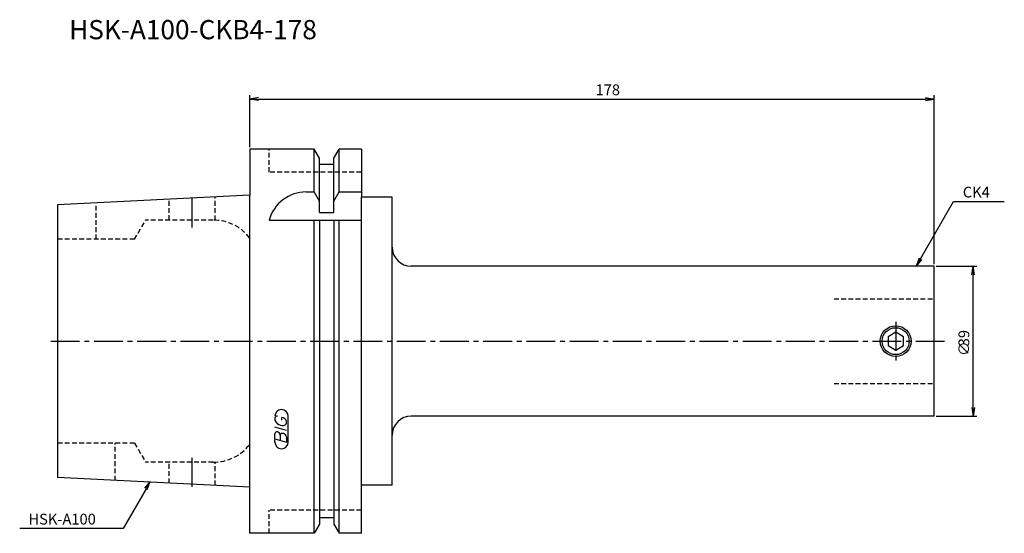
# Model space of a CAD drawing. Extents: x -60 to 196, y -50 to 84.
import ezdxf
from ezdxf.enums import TextEntityAlignment as Align

# ---------------------------------------------------------------- set-up
doc = ezdxf.new("R2010")
doc.units = 0
doc.header["$LTSCALE"] = 10
doc.linetypes.add('CENTER2', pattern=[1.125, 0.75, -0.125, 0.125, -0.125])
doc.linetypes.add('HIDDEN2', pattern=[0.1875, 0.125, -0.0625])
for name, color, linetype in [('240', 4, 'CONTINUOUS'), ('241', 211, 'CONTINUOUS'), ('242', 3, 'CONTINUOUS'), ('243', 211, 'HIDDEN2'), ('245', 2, 'CENTER2'), ('247', 60, 'CONTINUOUS'), ('250', 3, 'CONTINUOUS')]:
    doc.layers.add(name, color=color, linetype=linetype)
doc.styles.get("Standard").update_dxf_attribs({"font": 'romans.shx', "bigfont": 'extfont.shx'})
doc.styles.add('YOKO', font='romans.shx', dxfattribs={"bigfont": 'extfont.shx'})

msp = doc.modelspace()

# ---------------------------------------------------------------- linework, layer by layer
at = {"layer": '240', "linetype": 'CONTINUOUS'}
for p, q in [((16.75, 50), (0, 50)), ((0, 50), (0, 38)), ((18.12, 47.62), (16.75, 50)), ((21.87, 47.62), (23.25, 50)), ((29, 50), (23.25, 50)), ((29, 50), (29, 37.5)), ((18.12, 46), (18.12, 47.62)), ((21.87, 46), (21.87, 47.62)), ((21.87, 46), (18.12, 46)), ((0, 38), (-50, 35.5)), ((37, 37.5), (29, 37.5)), ((37, 24.5), (37, 37.5)), ((-50, 35.5), (-50, -35.5)), ((178, 19.5), (42, 19.5)), ((178, -19.5), (178, 19.5)), ((178, -19.5), (42, -19.5)), ((37, -37.5), (37, -24.5)), ((0, -38), (-50, -35.5)), ((0, -50), (0, -38)), ((29, -50), (29, -37.5)), ((37, -37.5), (29, -37.5)), ((21.87, -46), (18.12, -46)), ((18.12, -46), (18.12, -47.62)), ((21.87, -46), (21.87, -47.62)), ((18.12, -47.62), (16.75, -50)), ((21.87, -47.62), (23.25, -50)), ((16.75, -50), (0, -50)), ((29, -50), (23.25, -50))]:
    msp.add_line(p, q, dxfattribs=at)
for centre, start, end in [((42, 24.5), 180, 270), ((42, -24.5), 90, 180)]:
    msp.add_arc(centre, 5, start, end, dxfattribs=at)
at = {"layer": '241', "linetype": 'CONTINUOUS'}
for p, q in [((16.75, 38.83), (16.75, 50)), ((23.25, 38.83), (23.25, 50)), ((18.12, 33.5), (18.12, 46)), ((21.87, 33.5), (21.87, 46)), ((14.64, 38.83), (16.75, 38.83)), ((18.12, 36.45), (16.75, 38.83)), ((21.87, 36.45), (23.25, 38.83)), ((23.25, 38.83), (29, 38.83)), ((0, -38), (0, 38)), ((29, -37.5), (29, 37.5)), ((18.12, 33.5), (21.87, 33.5)), ((5, 31.5), (29, 31.5)), ((16.75, -50), (16.75, 31.5)), ((18.12, 31.5), (18.12, -46)), ((21.87, 31.5), (21.87, -46)), ((23.25, -50), (23.25, 31.5)), ((37, -24.5), (37, 24.5))]:
    msp.add_line(p, q, dxfattribs=at)
msp.add_lwpolyline([(166, -1.15), (168, -2.31), (170, -1.15), (170, 1.15), (168, 2.31), (166, 1.15)], close=True, dxfattribs=at)
msp.add_circle((168, 0), 4, dxfattribs=at)
msp.add_arc((14.64, 28.83), 10, 90, 164.5127, dxfattribs=at)
at = {"layer": '242', "linetype": 'CONTINUOUS'}
msp.add_circle((168, 0), 3.5, dxfattribs=at)
at = {"layer": '243', "linetype": 'HIDDEN2'}
for p, q in [((5, 44), (5, 50)), ((29, 44), (5, 44)), ((-40, 26.5), (-40, 36)), ((-21, 31.5), (-21, 36.95)), ((-9, 31.49), (-9, 37.55)), ((-30, 26.5), (-27.12, 31.5)), ((-9.5, 31.5), (-27.12, 31.5)), ((-30, 26.5), (-50, 26.5)), ((151.95, 11), (178, 11)), ((151.95, -11), (178, -11)), ((-30, -26.5), (-50, -26.5)), ((-35, -36.25), (-35, -26.5)), ((-30, -26.5), (-27.12, -31.5)), ((-9.5, -31.5), (-27.12, -31.5)), ((-21, -36.95), (-21, -31.5)), ((-9, -37.55), (-9, -31.49)), ((5, -50), (5, -44)), ((29, -44), (5, -44))]:
    msp.add_line(p, q, dxfattribs=at)
for centre, start, end in [((-9.5, 19.5), 38.0731, 90), ((-9.5, -19.5), 270, 321.9269)]:
    msp.add_arc(centre, 12, start, end, dxfattribs=at)
at = {"layer": '245', "linetype": 'CENTER2'}
for p, q in [((-15, 29.58), (-15, 37.9)), ((168, 5), (168, -5)), ((-51.79, 0), (181.17, 0)), ((-15, -37.9), (-15, -29.58))]:
    msp.add_line(p, q, dxfattribs=at)
at = {"layer": '247', "linetype": 'CONTINUOUS'}
for p, q in [((6.5, -20), (6.5, -20.57)), ((8.35, -20.54), (8.35, -19.85)), ((10, -26.25), (10, -19.56)), ((9.5, -23.28), (6.5, -22.42)), ((9.5, -21.46), (9.5, -20.85)), ((6.5, -25.38), (6.5, -24.08)), ((6.5, -25.38), (9.5, -26.24)), ((6.5, -26.25), (6.5, -25.58)), ((7.92, -24.48), (7.92, -25.79)), ((9.5, -24.94), (9.5, -26.24))]:
    msp.add_line(p, q, dxfattribs=at)
for centre, radius, start, end in [((8.25, -19.56), 1.75, 0, 180), ((7.31, -20.37), 0.891, 94.9946, 155.1663), ((8.16, -21.23), 1.39, 15.8461, 82.3251), ((8.58, -19.71), 2.25, 202.3595, 254.9932), ((8.46, -20.64), 1.32, 249.7136, 321.7887), ((7.05, -24.15), 0.554, 72.9979, 172.9242), ((6.94, -24.57), 0.99, 4.7429, 73.8492), ((8.48, -24.56), 0.564, 65.9909, 172.2634), ((8.49, -25.04), 1.02, 5.702, 77.2773), ((8.25, -26.25), 1.75, 180, 0)]:
    msp.add_arc(centre, radius, start, end, dxfattribs=at)
at = {"layer": '250', "linetype": 'CONTINUOUS'}
for p, q in [((0, 50.5), (0, 64)), ((2.23, 63.37), (0, 63)), ((2.23, 62.63), (0, 63)), ((0, 63), (2.23, 63)), ((2.23, 63), (175.77, 63)), ((175.77, 63.37), (178, 63)), ((175.77, 62.63), (178, 63)), ((178, 63), (175.77, 63)), ((178, 20), (178, 64)), ((183.05, 36.38), (196.25, 36.38)), ((174.1, 21.62), (173.3, 19.5)), ((173.3, 19.5), (174.42, 21.43)), ((174.74, 21.25), (173.3, 19.5)), ((178.5, 19.5), (189.14, 19.5)), ((187.77, 17.27), (188.14, 19.5)), ((188.51, 17.27), (188.14, 19.5)), ((188.14, 19.5), (188.14, 17.27)), ((188.14, -17.27), (188.14, 17.27)), ((187.77, -17.27), (188.14, -19.5)), ((188.51, -17.27), (188.14, -19.5)), ((188.14, -19.5), (188.14, -17.27)), ((178.5, -19.5), (189.14, -19.5)), ((-27.29, -38.27), (-26, -36.7)), ((-26, -36.7), (-27, -38.43)), ((-26.71, -38.6), (-26, -36.7)), ((-27, -38.43), (-32.94, -48.71)), ((-32.94, -48.71), (-59.87, -48.71))]:
    msp.add_line(p, q, dxfattribs=at)
msp.add_lwpolyline([(174.42, 21.43), (183.05, 36.38)], dxfattribs=at)

# ---------------------------------------------------------------- texts
at = {"layer": '241', "linetype": 'CONTINUOUS', "style": 'YOKO'}
msp.add_text('HSK-A100-CKB4-178', height=5, dxfattribs=at).set_placement((-47, 77), align=Align.BOTTOM_LEFT)
at = {"layer": '250', "linetype": 'CONTINUOUS'}
msp.add_text('178', height=2.8, dxfattribs=at).set_placement((89.93, 64))
at = {"layer": '250', "linetype": 'CONTINUOUS', "style": 'YOKO'}
for s, p in [('CK4', (185.45, 37.38)), ('HSK-A100', (-57.6, -47.71))]:
    msp.add_text(s, height=2.8, dxfattribs=at).set_placement(p)
at = {"layer": '250', "linetype": 'CONTINUOUS'}
for s, p in [('39', (187.14, -1.33)), ('∅', (187.14, -3.87))]:
    msp.add_text(s, height=2.8, rotation=90, dxfattribs=at).set_placement(p)

doc.saveas('drawing.dxf')
